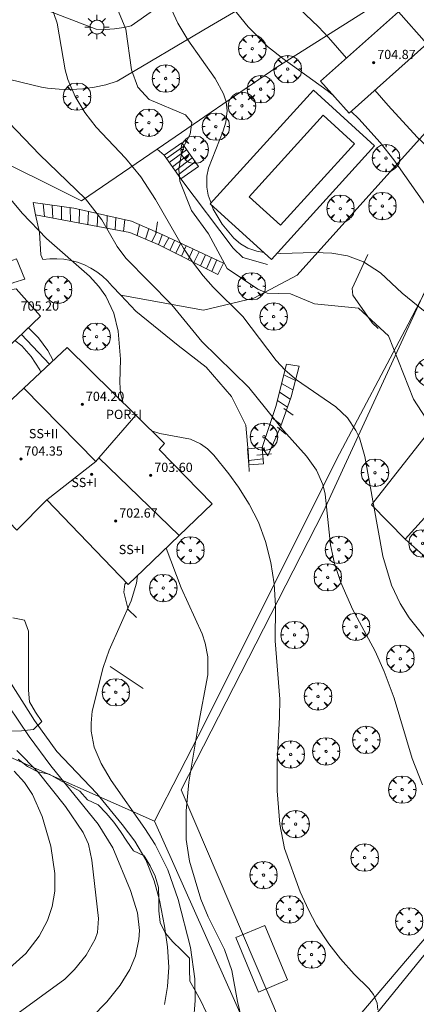
# Model space of a CAD drawing. Units: millimetres. Extents: x 421999 to 423003, y 4486999 to 4487501.
# Drawn here: x 422833 to 422867, y 4487160 to 4487246 of the extents above; entities that cross this region are included whole.
import ezdxf

# ---------------------------------------------------------------- set-up
doc = ezdxf.new("R2010")
doc.units = ezdxf.units.MM
doc.header["$MEASUREMENT"] = 0
doc.layers.get('0').update_dxf_attribs({"lineweight": 9})
for name, color, linetype, lineweight in [('1', 7, 'Continuous', 9), ('f012003p_num_plantas', 252, 'Continuous', 9), ('f040024s_piscina', 140, 'Continuous', 9), ('f050002l_curvanivel_cgn', 23, 'Continuous', 9), ('f050002l_curvanivel_mae', 213, 'Continuous', 9), ('f050009p_puntocotaconstruccionelevada', 211, 'Continuous', 9), ('f060140s_arboladourbano', 92, 'Continuous', 9), ('f061013p_arbol', 91, 'Continuous', 9), ('f070045l_muro_mur', 30, 'MURO2', 9), ('f070047l_seto', 91, 'Continuous', 9), ('f070048l_alambrada', 7, 'ALAMBRADA_3', 9), ('f070056l_edificacion_med', 221, 'Continuous', 9), ('f070056s_edificacion_edi', 240, 'Continuous', 9), ('f070057s_edificacionligera', 11, 'Continuous', 9), ('f070058l_elementoconstruido_bordillo', 30, 'Continuous', 9), ('f071028l_acera_escalera', 11, 'Continuous', 9), ('f071028s_acera_escalera', 11, 'Continuous', 9), ('f071030l_barandilla', 172, 'BARANDILLA', 9), ('f081055p_farola', 7, 'Continuous', 9)]:
    doc.layers.add(name, color=color, linetype=linetype, lineweight=lineweight)
doc.styles.get("Standard").update_dxf_attribs({"font": 'arial.ttf'})
doc.styles.add('Style-s7210005_h', font='txt')
doc.linetypes.add('ALAMBRADA_3', pattern='A,6.1e-05,[1,alambrada_3.shx,S=1,R=0,X=0,Y=0],-6.119413', length=6.119474)
doc.linetypes.add('BARANDILLA', pattern='A,3.1e-05,[1,barandilla.shx,S=1,R=0,X=0,Y=0],-3.060195', length=3.060226)
doc.linetypes.add('MURO2', pattern='A,3.1e-05,[1,muro2.shx,S=1,R=0,X=0,Y=0],-3.058844', length=3.058875)

# ---------------------------------------------------------------- blocks, each defined once
blk = doc.blocks.new('punto_cota_construccion_elevada')
at = {"layer": 'f050009p_puntocotaconstruccionelevada'}
h = blk.add_hatch(color=256, dxfattribs=at)
h.dxf.hatch_style = 1
edge = h.paths.add_edge_path()
edge.add_arc((0, 0), 0.1, 0, 360)
blk.add_circle((0, 0), 0.1, dxfattribs=at)
blk = doc.blocks.new('arbol')
at = {"color": 0, "linetype": 'Continuous', "lineweight": 0, "flags": 128}
for points in [[(0.96, 0.012), (1.2, 0.036), (1.128, 0.468), (0.888, 0.804), (0.528, 0.528), (0.816, 0.876), (0.48, 1.104), (0.048, 1.176), (0.012, 0.96), (-0.048, 1.176), (-0.48, 1.104), (-0.816, 0.876), (-0.504, 0.528), (-0.864, 0.804), (-1.104, 0.468), (-1.188, 0.036), (-0.936, 0.012)], [(-0.936, 0.012), (-1.188, -0.048), (-1.104, -0.48), (-0.864, -0.804), (-0.504, -0.504), (-0.816, -0.876), (-0.48, -1.116)], [(-0.48, -1.116), (-0.048, -1.188), (0.012, -0.936), (0.048, -1.188), (0.48, -1.116), (0.816, -0.876), (0.528, -0.504), (0.888, -0.804), (1.128, -0.48), (1.2, -0.048), (0.96, 0.012)]]:
    blk.add_lwpolyline(points, dxfattribs=at)
at = {"color": 0, "linetype": 'Continuous', "lineweight": 0, "extrusion": (0, 0, -1)}
for start, end in [(180.0229, 7.59464), (7.22334, 180.0229)]:
    blk.add_arc((0, 0), 0.104, start, end, dxfattribs=at)
blk = doc.blocks.new('farola')
at = {"layer": '1'}
for points in [[(0, 1.05, 0), (0, 0.6, 0)], [(-1.05, 0, 0), (-0.59, 0, 0)], [(-0.75, 0.75, 0), (-0.42, 0.42, 0)], [(0.01, 0.61, 0), (0.09, 0.6, 0), (0.16, 0.58, 0), (0.24, 0.57, 0), (0.3, 0.52, 0), (0.37, 0.49, 0), (0.43, 0.43, 0), (0.48, 0.39, 0), (0.52, 0.31, 0), (0.57, 0.25, 0), (0.6, 0.18, 0), (0.61, 0.1, 0), (0.61, 0.03, 0), (0.61, -0.03, 0), (0.61, -0.11, 0), (0.6, -0.18, 0), (0.57, -0.26, 0), (0.52, -0.32, 0), (0.48, -0.39, 0), (0.43, -0.44, 0), (0.37, -0.5, 0), (0.3, -0.53, 0), (0.24, -0.57, 0), (0.16, -0.59, 0), (0.09, -0.6, 0), (0, -0.62, 0), (-0.06, -0.6, 0), (-0.14, -0.59, 0), (-0.21, -0.57, 0), (-0.27, -0.53, 0), (-0.35, -0.5, 0), (-0.41, -0.44, 0), (-0.45, -0.39, 0), (-0.5, -0.32, 0), (-0.54, -0.26, 0), (-0.57, -0.18, 0), (-0.59, -0.11, 0), (-0.59, -0.03, 0), (-0.59, 0.03, 0), (-0.59, 0.1, 0), (-0.57, 0.18, 0), (-0.54, 0.25, 0), (-0.5, 0.31, 0), (-0.45, 0.39, 0), (-0.41, 0.43, 0), (-0.35, 0.49, 0), (-0.27, 0.52, 0), (-0.21, 0.57, 0), (-0.14, 0.58, 0), (-0.06, 0.6, 0), (0.01, 0.61, 0)], [(0.75, 0.75, 0), (0.43, 0.43, 0)], [(1.05, 0, 0), (0.61, 0, 0)], [(-0.75, -0.74, 0), (-0.42, -0.41, 0)], [(0, -1.05, 0), (0, -0.62, 0)], [(0.75, -0.75, 0), (0.43, -0.44, 0)]]:
    blk.add_polyline3d(points, dxfattribs=at)

msp = doc.modelspace()

# ---------------------------------------------------------------- linework, layer by layer
at = {"layer": 'f040024s_piscina'}
msp.add_polyline3d([(422855.31, 4487227.771, 702.706), (422861.722, 4487234.835, 702.706), (422859.002, 4487237.303, 702.706), (422852.591, 4487230.239, 702.706)], close=True, dxfattribs=at)
at = {"layer": 'f050002l_curvanivel_cgn'}
for points in [[(422825.776, 4487284.846, 703), (422826.107, 4487284.179, 703), (422828.99, 4487279.833, 703), (422829.747, 4487278.504, 703), (422830.29, 4487277.113, 703), (422831.083, 4487273.629, 703), (422831.381, 4487272.913, 703), (422831.831, 4487272.144, 703), (422832.977, 4487270.746, 703), (422836.172, 4487267.535, 703), (422840.757, 4487261.822, 703), (422844.618, 4487257.754, 703), (422845.783, 4487256.36, 703), (422846.768, 4487254.958, 703), (422847.228, 4487254.167, 703), (422849.234, 4487250.001, 703), (422850.063, 4487248.44, 703), (422851.489, 4487246.218, 703), (422852.494, 4487244.972, 703), (422854.189, 4487243.273, 703), (422855.617, 4487242.136, 703), (422859.353, 4487239.465, 703), (422859.921, 4487238.994, 703)], [(422840.987, 4487246.991, 701), (422841.892, 4487244.79, 701), (422842.4, 4487241.238, 701), (422842.948, 4487239.74, 701), (422843.916, 4487238.687, 701), (422847.058, 4487237.355, 701), (422847.613, 4487236.67, 701), (422847.465, 4487235.658, 701), (422846.944, 4487234.676, 701), (422846.664, 4487233.713, 701), (422846.496, 4487232.612, 701), (422846.569, 4487231.595, 701), (422847.59, 4487229.042, 701), (422849.058, 4487227.018, 701), (422850.679, 4487224.017, 701), (422853.348, 4487222.225, 701), (422854.167, 4487221.866, 701), (422856.17, 4487221.811, 701), (422858.268, 4487220.962, 701), (422862.062, 4487220.57, 701), (422864.663, 4487218.182, 701), (422866.849, 4487212.683, 701), (422868.298, 4487210.444, 701)], [(422845.704, 4487246.797, 702), (422846.42, 4487245.297, 702), (422847.279, 4487243.864, 702), (422849.637, 4487240.507, 702), (422850.375, 4487239.167, 702), (422850.59, 4487238.48, 702), (422850.672, 4487237.681, 702), (422850.557, 4487236.723, 702), (422850.341, 4487235.966, 702), (422849.072, 4487232.718, 702), (422848.935, 4487232.015, 702), (422848.924, 4487231.058, 702), (422849.033, 4487230.391, 702), (422849.286, 4487229.692, 702)], [(422856.38, 4487247.079, 704), (422858.617, 4487244.975, 704), (422859.481, 4487244.063, 704), (422861.044, 4487242.276, 704)], [(422824.511, 4487246.605, 698), (422823.577, 4487243.137, 698), (422823.293, 4487241.684, 698), (422823.264, 4487240.989, 698), (422823.368, 4487240.244, 698), (422823.835, 4487239.21, 698), (422824.578, 4487238.295, 698), (422829.607, 4487233.204, 698), (422830.528, 4487232.065, 698), (422831.933, 4487230.006, 698), (422832.916, 4487228.81, 698), (422835.022, 4487226.631, 698), (422838.756, 4487223.339, 698), (422839.573, 4487222.44, 698), (422840.172, 4487221.626, 698), (422840.871, 4487220.146, 698), (422841.224, 4487218.581, 698), (422841.449, 4487216.152, 698), (422841.374, 4487214.14, 698), (422841.447, 4487213.19, 698), (422841.681, 4487212.364, 698)], [(422863.489, 4487239.479, 704), (422864.647, 4487238.154, 704), (422867.157, 4487235.42, 704), (422871.398, 4487231.456, 704), (422872.793, 4487229.658, 704), (422875.81, 4487225.072, 704), (422876.874, 4487223.584, 704), (422878.454, 4487221.684, 704)], [(422861.433, 4487237.648, 703), (422862.096, 4487237.008, 703), (422863.953, 4487234.946, 703), (422865.128, 4487233.44, 703), (422870.849, 4487225.284, 703), (422871.954, 4487223.831, 703), (422873.091, 4487222.67, 703), (422876.338, 4487219.678, 703)], [(422831.775, 4487236.657, 699), (422834.414, 4487233.893, 699), (422838.411, 4487230.069, 699), (422839.817, 4487228.226, 699), (422841.16, 4487225.936, 699), (422841.911, 4487224.906, 699), (422845.9, 4487220.875, 699), (422848.481, 4487217.68, 699), (422852.556, 4487213.703, 699), (422855.58, 4487209.949, 699), (422857.573, 4487207.726, 699), (422858.425, 4487206.515, 699), (422858.965, 4487205.285, 699), (422859.185, 4487204.451, 699), (422859.652, 4487200.047, 699), (422860.003, 4487198.439, 699), (422860.527, 4487196.786, 699), (422861.569, 4487194.408, 699), (422863.509, 4487190.814, 699), (422864.303, 4487189.067, 699), (422865.162, 4487186.731, 699), (422866.714, 4487181.512, 699), (422867.612, 4487179.226, 699)], [(422849.358, 4487229.493, 702), (422849.48, 4487229.156, 702), (422850.258, 4487227.867, 702), (422851.255, 4487226.645, 702), (422851.842, 4487226.148, 702), (422852.476, 4487225.784, 702), (422853.254, 4487225.516, 702), (422853.869, 4487225.401, 702)], [(422855.003, 4487225.333, 702), (422855.324, 4487225.315, 702), (422858.25, 4487225.408, 702), (422859.752, 4487225.345, 702), (422861.125, 4487225.109, 702), (422862.507, 4487224.595, 702), (422863.975, 4487223.643, 702), (422865.867, 4487221.865, 702), (422867.708, 4487220.374, 702), (422872.337, 4487217.351, 702), (422873.897, 4487216.652, 702), (422875.428, 4487216.186, 702)], [(422833.449, 4487218.874, 697), (422834.314, 4487218.007, 697), (422835.128, 4487216.911, 697), (422835.602, 4487216.025, 697)], [(422832.281, 4487217.768, 696), (422832.886, 4487217.297, 696), (422833.699, 4487216.388, 696), (422834.448, 4487215.225, 696), (422834.537, 4487215.028, 696)], [(422844.125, 4487209.945, 698), (422844.854, 4487209.715, 698), (422847.507, 4487209.206, 698), (422848.366, 4487208.797, 698), (422848.971, 4487208.358, 698), (422849.525, 4487207.828, 698), (422850.829, 4487206.217, 698), (422851.663, 4487205.059, 698), (422852.584, 4487203.57, 698), (422853.389, 4487201.997, 698), (422854.022, 4487200.341, 698), (422854.473, 4487198.507, 698), (422854.753, 4487196.649, 698), (422854.889, 4487194.763, 698), (422854.85, 4487191.727, 698), (422855.245, 4487186.646, 698), (422855.236, 4487185.081, 698), (422855.028, 4487181.228, 698), (422855.029, 4487178.695, 698), (422855.261, 4487175.802, 698), (422855.662, 4487173.694, 698), (422857.014, 4487169.933, 698), (422857.727, 4487168.367, 698), (422858.442, 4487167.061, 698), (422859.49, 4487165.439, 698), (422860.506, 4487164.137, 698), (422861.697, 4487162.794, 698), (422862.961, 4487161.568, 698), (422863.375, 4487161.035, 698), (422863.681, 4487160.281, 698), (422863.738, 4487159.701, 698)], [(422845.395, 4487199.764, 697), (422846.697, 4487196.315, 697), (422848.505, 4487192.324, 697), (422848.777, 4487191.527, 697), (422849.012, 4487190.341, 697), (422849, 4487188.754, 697), (422848.161, 4487184.322, 697), (422847.349, 4487179.455, 697), (422847.117, 4487176.964, 697), (422847.134, 4487174.492, 697), (422847.425, 4487172.603, 697), (422848.405, 4487169.317, 697), (422849.037, 4487167.776, 697), (422850.461, 4487164.948, 697), (422851.088, 4487163.126, 697), (422851.595, 4487160.418, 697), (422852.623, 4487156.081, 697)], [(422842.92, 4487197.384, 696), (422842.821, 4487196.72, 696), (422842.361, 4487195.189, 696), (422840.459, 4487190.898, 696), (422839.926, 4487189.394, 696), (422838.99, 4487185.614, 696), (422838.882, 4487184.572, 696), (422838.904, 4487183.877, 696), (422839.163, 4487182.502, 696), (422839.748, 4487181.073, 696), (422840.636, 4487179.6, 696), (422843.56, 4487175.44, 696), (422844.429, 4487174.054, 696), (422845.534, 4487171.839, 696), (422846.433, 4487169.278, 696), (422847.518, 4487165.107, 696), (422847.879, 4487162.393, 696), (422847.903, 4487160.511, 696), (422847.764, 4487158.652, 696)], [(422831.734, 4487186.076, 694), (422833.509, 4487183.407, 694), (422835.387, 4487180.87, 694), (422839.495, 4487175.822, 694), (422840.778, 4487173.754, 694), (422842.298, 4487170.066, 694), (422842.919, 4487168.115, 694), (422843.076, 4487166.584, 694), (422843.036, 4487165.816, 694), (422842.728, 4487164.381, 694), (422842.232, 4487163.199, 694), (422841.415, 4487161.853, 694), (422840.248, 4487160.386, 694), (422838.92, 4487159.043, 694)], [(422832.456, 4487182.211, 693), (422834.287, 4487180.311, 693), (422836.657, 4487177.338, 693), (422838.203, 4487175.079, 693), (422838.656, 4487174.071, 693), (422838.954, 4487172.68, 693), (422839.517, 4487167.619, 693), (422839.434, 4487166.413, 693), (422839.255, 4487165.834, 693), (422838.471, 4487164.452, 693), (422837.459, 4487163.212, 693), (422836.598, 4487162.372, 693), (422831.921, 4487158.941, 693)], [(422832.224, 4487180.418, 692), (422833.102, 4487179.435, 692), (422833.799, 4487178.376, 692), (422834.645, 4487176.473, 692), (422835.389, 4487173.915, 692), (422835.752, 4487171.53, 692), (422835.746, 4487170.009, 692), (422835.517, 4487168.665, 692), (422835.103, 4487167.456, 692), (422834.377, 4487166.095, 692), (422833.22, 4487164.607, 692), (422831.849, 4487163.36, 692)]]:
    msp.add_polyline3d(points, dxfattribs=at)
at = {"layer": 'f050002l_curvanivel_mae'}
for points in [[(422835.362, 4487246.968, 700), (422835.932, 4487245.311, 700), (422836.641, 4487241.263, 700), (422836.873, 4487240.404, 700), (422837.502, 4487238.926, 700), (422838.346, 4487237.56, 700), (422839.339, 4487236.272, 700), (422841.878, 4487233.586, 700), (422843.207, 4487231.974, 700), (422844.479, 4487229.991, 700), (422846.891, 4487225.791, 700), (422847.67, 4487224.591, 700), (422848.591, 4487223.378, 700), (422849.473, 4487222.402, 700), (422852.041, 4487219.844, 700), (422854.924, 4487216.04, 700), (422855.712, 4487215.189, 700), (422856.704, 4487214.35, 700), (422860.117, 4487212.012, 700), (422861.107, 4487211.071, 700), (422861.85, 4487209.973, 700), (422862.149, 4487209.314, 700), (422862.63, 4487207.719, 700), (422864.166, 4487199.072, 700), (422864.941, 4487196.544, 700), (422865.673, 4487194.964, 700), (422866.468, 4487193.724, 700), (422868.399, 4487191.275, 700)], [(422828.6, 4487205.325, 695), (422828.475, 4487205.235, 695), (422826.584, 4487204.047, 695), (422825.859, 4487203.409, 695), (422825.421, 4487202.829, 695), (422825.129, 4487202.194, 695), (422825, 4487201.477, 695), (422825.052, 4487200.794, 695), (422825.431, 4487199.76, 695), (422827.319, 4487196.59, 695), (422831.981, 4487187.947, 695), (422833.978, 4487184.795, 695), (422835.91, 4487182.109, 695), (422839.372, 4487178.48, 695), (422841.589, 4487175.796, 695), (422842.688, 4487174.333, 695), (422843.63, 4487172.704, 695), (422844.349, 4487170.883, 695), (422844.814, 4487169.205, 695), (422845.258, 4487166.978, 695), (422845.518, 4487165.182, 695), (422845.615, 4487163.42, 695), (422845.519, 4487161.719, 695), (422845.238, 4487160.173, 695)]]:
    msp.add_polyline3d(points, dxfattribs=at)
at = {"layer": 'f060140s_arboladourbano'}
for points in [[(422832.115, 4487193.702, 0), (422833.1, 4487193.496, 0), (422833.448, 4487192.551, 0), (422833.45, 4487191.536, 0), (422833.45, 4487190.516, 0), (422833.45, 4487189.486, 0), (422833.45, 4487188.463, 0), (422833.45, 4487187.449, 0), (422833.549, 4487186.436, 0), (422834.059, 4487185.54, 0), (422834.623, 4487184.705, 0), (422833.886, 4487184.019, 0), (422832.865, 4487183.923, 0), (422831.852, 4487183.892, 0)], [(422832.569, 4487181.439, 0), (422833.361, 4487180.804, 0), (422834.266, 4487180.36, 0), (422835.26, 4487180.163, 0), (422836.119, 4487179.644, 0), (422837.016, 4487179.177, 0), (422837.901, 4487178.683, 0), (422838.565, 4487177.93, 0), (422839.49, 4487177.491, 0), (422840.205, 4487176.754, 0), (422840.86, 4487175.991, 0), (422841.434, 4487175.172, 0), (422841.985, 4487174.328, 0), (422842.569, 4487173.496, 0), (422843.479, 4487173.076, 0), (422843.998, 4487172.192, 0), (422844.445, 4487171.295, 0), (422844.745, 4487170.309, 0), (422844.747, 4487169.298, 0), (422844.753, 4487168.284, 0), (422844.878, 4487167.276, 0), (422845.305, 4487166.372, 0), (422845.964, 4487165.603, 0), (422846.703, 4487164.903, 0), (422847.413, 4487164.195, 0), (422847.414, 4487163.194, 0), (422847.444, 4487162.187, 0), (422847.951, 4487161.315, 0), (422848.443, 4487160.443, 0), (422848.856, 4487159.493, 0)]]:
    msp.add_polyline3d(points, dxfattribs=at)
at = {"layer": 'f070045l_muro_mur'}
for p, q in [((422832.844, 4487218.297, 697.876), (422835.273, 4487215.718, 695.717)), ((422799.403, 4487195.988, 685.964), (422844.372, 4487176.078, 689.961)), ((422843.403, 4487187.588, 696.44), (422840.543, 4487189.478, 696.44))]:
    msp.add_line(p, q, dxfattribs=at)
for points in [[(422866.431, 4487248.733, 705.727), (422855.003, 4487241.468, 703.284), (422844.603, 4487234.359, 701.537), (422838.063, 4487229.888, 700.438), (422811.814, 4487242.948, 696.937)], [(422844.372, 4487176.078, 695.317), (422848.713, 4487184.518, 697.916), (422860.173, 4487207.458, 700.752), (422866.373, 4487219.188, 702.286), (422872.493, 4487230.958, 704.72), (422876.523, 4487237.738, 705.249), (422872.828, 4487241.315, 705.249), (422871.533, 4487242.568, 705.249), (422872.043, 4487244.058, 705.249), (422871.313, 4487244.673, 705.32)], [(422852.583, 4487206.418, 698.171), (422852.523, 4487207.798, 699.677), (422852.293, 4487210.438, 699.677), (422851.053, 4487212.908, 699.677), (422848.873, 4487215.448, 699.677), (422846.433, 4487217.338, 699.391), (422842.753, 4487220.328, 699.391), (422841.475, 4487221.689, 699.391), (422840.723, 4487222.488, 699.391), (422840.313, 4487222.948, 699.391), (422839.863, 4487223.358, 699.391), (422839.373, 4487223.738, 699.391), (422838.853, 4487224.058, 699.391), (422838.303, 4487224.338, 699.391), (422837.723, 4487224.558, 699.391), (422837.133, 4487224.718, 699.391), (422836.523, 4487224.818, 697.876), (422835.913, 4487224.868, 697.876), (422835.303, 4487224.858, 697.876), (422834.693, 4487224.788, 697.876), (422834.523, 4487225.208, 697.876), (422834.423, 4487227.148, 699.095), (422834.073, 4487228.658, 699.095)], [(422862.873, 4487225.228, 702.286), (422861.513, 4487222.288, 702.286), (422861.583, 4487221.698, 702.286), (422863.253, 4487219.298, 702.286), (422863.783, 4487218.798, 702.286)], [(422842.823, 4487193.748, 696.44), (422842.103, 4487194.448, 696.44), (422841.723, 4487195.938, 696.44), (422841.803, 4487196.618, 696.44), (422841.943, 4487196.778, 696.44)]]:
    msp.add_polyline3d(points, dxfattribs=at)
at = {"layer": 'f070047l_seto'}
msp.add_polyline3d([(422875.4, 4487238.475, 705.249), (422858.995, 4487202.884, 700.107), (422846.688, 4487178.78, 696.563), (422857.424, 4487153.674, 697.255), (422873.56, 4487172.667, 699.304), (422907.756, 4487210.625, 707.2)], dxfattribs=at)
at = {"layer": 'f070048l_alambrada'}
msp.add_polyline3d([(422908.333, 4487210.067, 707.2), (422890.703, 4487190.937, 703.188), (422878.593, 4487177.807, 701.756), (422863.612, 4487159.338, 698.233), (422855.756, 4487150.61, 702.88), (422844.372, 4487176.078, 702.92)], dxfattribs=at)
at = {"layer": 'f070056l_edificacion_med'}
for p, q in [((422839.564, 4487207.6, 703.588), (422846.527, 4487200.852, 703.588)), ((422839.286, 4487207.281, 703.588), (422835.054, 4487203.938, 703.588))]:
    msp.add_line(p, q, dxfattribs=at)
msp.add_polyline3d([(422833.058, 4487213.643, 703.588), (422839.286, 4487207.281, 703.588), (422839.564, 4487207.6, 703.588), (422842.775, 4487211.281, 703.588)], dxfattribs=at)
at = {"layer": 'f070056s_edificacion_edi'}
for points in [[(422828.624, 4487214.478, 695.717), (422825.414, 4487218.348, 697.822), (422829.214, 4487221.768, 697.876), (422832.384, 4487222.238, 697.876), (422834.504, 4487219.878, 697.876), (422832.414, 4487217.888, 697.876)], [(422842.114, 4487196.608, 696.44), (422835.054, 4487203.938, 695.503), (422832.464, 4487201.318, 695.503), (422826.494, 4487207.508, 694.474), (422828.084, 4487208.988, 695.717), (422833.058, 4487213.643, 696.946), (422836.824, 4487217.168, 697.876), (422842.775, 4487211.281, 698.026), (422845.254, 4487208.828, 698.089), (422844.794, 4487208.318, 698.089), (422849.384, 4487203.598, 698.171), (422846.527, 4487200.852, 697.805), (422843.454, 4487197.898, 697.412)]]:
    msp.add_polyline3d(points, close=True, dxfattribs=at)
at = {"layer": 'f070057s_edificacionligera'}
for points in [[(422865.536, 4487246.275, 706.318), (422858.788, 4487240.267, 706.318), (422861.258, 4487237.492, 706.318), (422868.006, 4487243.501, 706.318)], [(422863.466, 4487234.661, 702.706), (422854.525, 4487224.805, 702.706), (422849.219, 4487229.619, 702.706), (422858.16, 4487239.474, 702.706)], [(422853.949, 4487167.021, 697.042), (422855.917, 4487162.297, 697.042), (422853.401, 4487161.248, 697.042), (422851.433, 4487165.972, 697.042)]]:
    msp.add_polyline3d(points, close=True, dxfattribs=at)
at = {"layer": 'f070058l_elementoconstruido_bordillo'}
for p, q in [((422844.603, 4487234.359, 700.22), (422845.23, 4487233.842, 701.02)), ((422878.249, 4487189.667, 701.45), (422866.109, 4487200.541, 700.41))]:
    msp.add_line(p, q, dxfattribs=at)
for points in [[(422795.105, 4487258.148, 695.92), (422797.334, 4487262.429, 695.93), (422805.077, 4487258.906, 695.92), (422813.061, 4487255.054, 696.08), (422825.945, 4487249.92, 698.07), (422839.32, 4487244.78, 700.46), (422840.121, 4487244.756, 700.6), (422840.929, 4487244.806, 700.6), (422841.734, 4487244.929, 700.6), (422842.354, 4487245.075, 700.84), (422851.761, 4487251.69, 703.73), (422857.732, 4487255.496, 705.22)], [(422862.006, 4487252.165, 705.5), (422860.111, 4487251.436, 705.31), (422849.15, 4487245.002, 702.63), (422841.155, 4487240.256, 700.78), (422840.175, 4487239.962, 700.66), (422839.176, 4487239.746, 700.46), (422838.163, 4487239.608, 700.46), (422837.143, 4487239.549, 700.2), (422836.122, 4487239.571, 700.2), (422835.106, 4487239.673, 699.86), (422834.598, 4487239.754, 699.86), (422821.774, 4487242.84, 697.79), (422812.545, 4487245.15, 696.31), (422806.397, 4487236.945, 694.94), (422805.809, 4487235.641, 694.89), (422801.531, 4487226.187, 691.45)], [(422841.475, 4487221.689, 697.69), (422848.637, 4487220.414, 699.28), (422852.992, 4487221.433, 700.77), (422856.743, 4487223.424, 701.36), (422872.828, 4487241.315, 705.07)], [(422874.072, 4487217.485, 702.39), (422873.899, 4487216.754, 702.02), (422873.011, 4487210.294, 701.4), (422870.833, 4487205.731, 701.01), (422866.109, 4487200.541, 700.41), (422863.193, 4487203.52, 699.68), (422867.843, 4487209.449, 700.76), (422868.35, 4487210.355, 701.08), (422868.787, 4487211.297, 701.08), (422869.149, 4487212.27, 701.57), (422869.354, 4487212.954, 701.57), (422870.348, 4487221.624, 702.22), (422870.521, 4487222.808, 702.22), (422870.762, 4487223.976, 702.59), (422871.068, 4487225.121, 703.36), (422871.44, 4487226.239, 703.36), (422871.875, 4487227.325, 703.39), (422872.372, 4487228.373, 703.9), (422872.47, 4487228.562, 703.9), (422876.483, 4487236.217, 705.14), (422877.119, 4487237.256, 705.21)]]:
    msp.add_polyline3d(points, dxfattribs=at)
at = {"layer": 'f071028l_acera_escalera'}
for p, q in [((422845.439, 4487233.545, 701.049), (422846.936, 4487234.639, 701.028)), ((422845.667, 4487233.222, 701.315), (422847.171, 4487234.305, 701.302)), ((422845.938, 4487232.837, 701.631), (422847.42, 4487233.952, 701.592)), ((422846.184, 4487232.488, 701.917), (422847.658, 4487233.613, 701.87)), ((422846.426, 4487232.145, 702.199), (422847.91, 4487233.256, 702.163)), ((422834.74, 4487229.62, 699.189), (422834.851, 4487228.513, 699.211)), ((422835.581, 4487228.377, 699.318), (422835.51, 4487229.514, 699.269)), ((422836.313, 4487229.402, 699.353), (422836.312, 4487228.241, 699.426)), ((422837.095, 4487228.095, 699.541), (422837.079, 4487229.296, 699.433)), ((422837.892, 4487229.14, 699.552), (422837.866, 4487227.951, 699.654)), ((422838.619, 4487227.81, 699.764), (422838.661, 4487228.967, 699.684)), ((422839.484, 4487228.781, 699.825), (422839.425, 4487227.66, 699.883)), ((422840.252, 4487227.506, 700.004), (422840.288, 4487228.6, 699.964)), ((422841.035, 4487228.431, 700.092), (422840.969, 4487227.372, 700.11)), ((422841.706, 4487227.234, 700.218), (422841.824, 4487228.253, 700.228)), ((422844.654, 4487228.068, 699.992), (422844.492, 4487227.08, 699.961)), ((422842.874, 4487226.866, 700.392), (422843.077, 4487227.823, 700.45)), ((422843.886, 4487227.465, 700.597), (422843.598, 4487226.559, 700.501)), ((422844.546, 4487227.172, 700.717), (422844.154, 4487226.323, 700.584)), ((422845.063, 4487226.942, 700.811), (422844.721, 4487226.08, 700.669)), ((422845.628, 4487226.682, 700.868), (422845.174, 4487225.852, 700.725)), ((422846.127, 4487226.45, 700.914), (422845.72, 4487225.576, 700.793)), ((422846.665, 4487226.201, 700.965), (422846.209, 4487225.33, 700.854)), ((422847.144, 4487225.98, 701.009), (422846.713, 4487225.076, 700.917)), ((422847.725, 4487225.711, 701.064), (422847.302, 4487224.78, 700.99)), ((422848.253, 4487225.466, 701.113), (422847.803, 4487224.527, 701.053)), ((422848.8, 4487225.213, 701.164), (422848.37, 4487224.242, 701.123)), ((422849.335, 4487224.965, 701.214), (422848.902, 4487223.973, 701.189)), ((422849.787, 4487224.756, 701.257), (422849.352, 4487223.747, 701.245)), ((422855.598, 4487214.796, 700.508), (422856.608, 4487214.314, 700.607)), ((422855.409, 4487214.031, 700.373), (422856.385, 4487213.482, 700.455)), ((422855.227, 4487213.293, 700.244), (422856.156, 4487212.689, 700.304)), ((422855.046, 4487212.559, 700.115), (422855.911, 4487211.989, 700.154)), ((422855.597, 4487211.877, 699.587), (422856.395, 4487211.28, 699.605)), ((422854.588, 4487211.054, 699.794), (422855.372, 4487210.453, 699.827)), ((422855.055, 4487210.251, 699.208), (422855.764, 4487209.65, 699.235)), ((422854.001, 4487209.293, 699.384), (422854.606, 4487208.67, 699.393)), ((422852.53, 4487207.374, 698.899), (422853.802, 4487207.498, 698.908)), ((422854.527, 4487207.942, 698.635), (422853.254, 4487207.836, 698.632))]:
    msp.add_line(p, q, dxfattribs=at)
at = {"layer": 'f071028s_acera_escalera'}
for points in [[(422846.681, 4487231.782, 702.5), (422845.23, 4487233.842, 700.81), (422846.745, 4487234.91, 700.81), (422848.196, 4487232.85, 702.5)], [(422849.878, 4487223.482, 701.315), (422844.692, 4487226.094, 700.665), (422842.24, 4487227.135, 700.295), (422834.073, 4487228.658, 699.095), (422833.857, 4487229.742, 699.095), (422837.393, 4487229.253, 699.465), (422842.403, 4487228.123, 700.325), (422845.109, 4487226.922, 700.815), (422850.368, 4487224.487, 701.315)], [(422825.847, 4487218.7, 694.85), (422824.813, 4487220.706, 694.85), (422825.509, 4487221.272, 695.32), (422826.251, 4487221.817, 695.75), (422827.036, 4487222.338, 696.13), (422827.858, 4487222.834, 696.46), (422828.715, 4487223.302, 696.74), (422829.603, 4487223.74, 696.96), (422830.518, 4487224.147, 697.13), (422831.455, 4487224.519, 697.25), (422832.411, 4487224.856, 697.31), (422833.15, 4487223.103, 697.31), (422832.2, 4487222.796, 697.21), (422831.273, 4487222.438, 697.07), (422830.375, 4487222.031, 696.88), (422829.51, 4487221.578, 696.64), (422828.684, 4487221.08, 696.37), (422827.901, 4487220.54, 696.05), (422827.164, 4487219.961, 695.68), (422826.478, 4487219.347, 695.28)], [(422853.73, 4487208.48, 699.195), (422854.918, 4487212.042, 700.025), (422855.827, 4487215.723, 700.675), (422856.939, 4487215.542, 700.835), (422856.22, 4487212.871, 700.345), (422855.309, 4487210.274, 699.785), (422854.21, 4487207.765, 699.175)], [(422853.73, 4487208.48, 699.195), (422853.833, 4487207.074, 698.785), (422852.559, 4487206.981, 698.785), (422852.456, 4487208.386, 699.195)]]:
    msp.add_polyline3d(points, close=True, dxfattribs=at)
at = {"layer": 'f071030l_barandilla'}
msp.add_polyline3d([(422846.681, 4487231.782, 702.5), (422851.21, 4487225.765, 702.706), (422852.039, 4487224.98, 702.706), (422854.176, 4487224.369, 702.706)], dxfattribs=at)

# ---------------------------------------------------------------- block references
at = {"layer": 'f050009p_puntocotaconstruccionelevada'}
for p in [(422863.397, 4487241.884, 704.87), (422838.134, 4487212.225, 704.2), (422832.806, 4487207.481, 704.35), (422838.945, 4487206.15, 703.6), (422844.065, 4487206.066, 703.6), (422841.028, 4487202.104, 702.67)]:
    msp.add_blockref('punto_cota_construccion_elevada', p, dxfattribs=at)
at = {"layer": 'f061013p_arbol'}
for p in [(422852.864, 4487243.086, 703.284), (422845.359, 4487240.497, 701.681), (422855.93, 4487241.31, 703.284), (422837.667, 4487238.928, 701.681), (422853.596, 4487239.572, 703.284), (422851.968, 4487238.126, 703.284), (422843.901, 4487236.667, 700.438), (422849.701, 4487236.322, 702.54), (422847.856, 4487234.321, 702.54), (422864.457, 4487233.591, 704.892), (422864.141, 4487229.439, 704.892), (422860.504, 4487229.212, 704.892), (422836.029, 4487222.175, 697.876), (422852.811, 4487222.474, 702.336), (422854.714, 4487219.848, 702.336), (422839.359, 4487218.107, 699.391), (422868.181, 4487215.024, 701.925), (422853.872, 4487209.42, 699.677), (422863.496, 4487206.3, 700.107), (422847.496, 4487199.57, 698.171), (422860.365, 4487199.619, 700.107), (422867.622, 4487200.173, 701.514), (422859.401, 4487197.23, 700.107), (422845.139, 4487196.3, 696.44), (422861.865, 4487192.939, 699.56), (422856.531, 4487192.231, 697.848), (422865.7, 4487190.165, 699.56), (422841.031, 4487187.256, 696.44), (422858.559, 4487186.9, 698.767), (422862.74, 4487183.126, 698.767), (422856.197, 4487181.861, 697.916), (422859.264, 4487182.13, 698.767), (422865.856, 4487178.812, 698.767), (422856.618, 4487175.817, 697.897), (422862.605, 4487172.916, 698.646), (422853.832, 4487171.397, 697.897), (422856.108, 4487168.424, 697.897), (422866.455, 4487167.381, 698.646), (422858.004, 4487164.499, 698.233)]:
    msp.add_blockref('arbol', p, dxfattribs=at)
at = {"layer": 'f081055p_farola'}
msp.add_blockref('farola', (422839.391, 4487244.961, 701.681), dxfattribs=at)

# ---------------------------------------------------------------- texts
at = {"layer": 'f012003p_num_plantas', "char_height": 0.8, "attachment_point": 5}
for s, insert, width in [('{\\fArial|b0|i0;POR+I}', (422841.738, 4487211.36), 4), ('{\\fArial|b0|i0;SS+II}', (422834.768, 4487209.695), 4), ('{\\fArial|b0|i0;SS+I}', (422838.285, 4487205.455), 3.2), ('{\\fArial|b0|i0;SS+I}', (422842.399, 4487199.64), 3.2)]:
    msp.add_mtext(s, dxfattribs=dict(at, insert=insert, width=width))
at = {"layer": 'f050009p_puntocotaconstruccionelevada', "style": 'Style-s7210005_h'}
for s, p in [('704.87', (422863.697, 4487242.184, 704.87)), ('705.20', (422832.779, 4487220.363, 705.2)), ('704.20', (422838.434, 4487212.525, 704.2)), ('704.35', (422833.106, 4487207.781, 704.35)), ('703.60', (422844.365, 4487206.366, 703.6)), ('702.67', (422841.328, 4487202.404, 702.67))]:
    msp.add_text(s, height=0.8, dxfattribs=at).set_placement(p)

doc.saveas('drawing.dxf')
